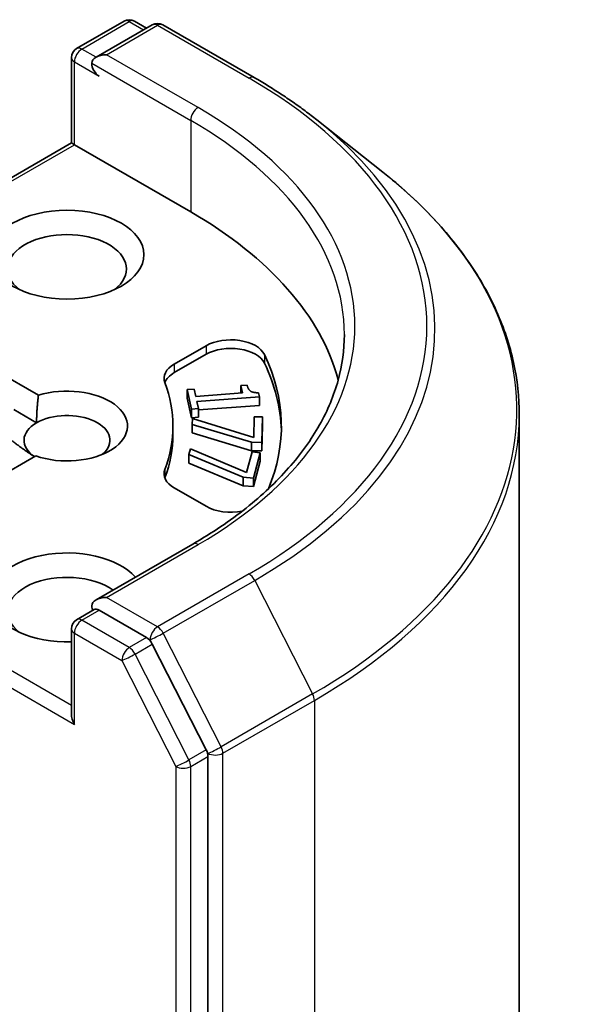
# Model space of a CAD drawing. Units: millimetres. Extents: x -2284 to 6965, y 40 to 1726.
# Drawn here: x -129 to -113, y 726 to 754 of the extents above; entities that cross this region are included whole.
import ezdxf

# ---------------------------------------------------------------- set-up
doc = ezdxf.new("R2010")
doc.units = ezdxf.units.MM
doc.header["$LTSCALE"] = 5
doc.layers.add('Visible (ISO)', color=7, linetype='Continuous', lineweight=35)
doc.layers.add('Visible Narrow (ISO)', color=7, linetype='Continuous', lineweight=25)

msp = doc.modelspace()

# ---------------------------------------------------------------- linework, layer by layer
at = {"layer": 'Visible (ISO)'}
for p, q in [((-127.7812, 753.6006), (-126.4243, 754.384)), ((-126.1243, 754.384), (-125.7793, 754.1849)), ((-125.6178, 754.2781), (-127.2241, 753.3507)), ((-125.3178, 754.2781), (-122.7015, 752.7676)), ((-127.9312, 753.3408), (-127.9312, 750.9012)), ((-120.9148, 751.5618), (-119.0238, 750.0649)), ((-134.773, 746.9511), (-127.9312, 750.9012)), ((-127.9312, 750.9012), (-127.8433, 750.8505)), ((-124.5199, 748.9317), (-127.8433, 750.8505)), ((-124.9876, 744.5792), (-124.0797, 745.1034)), ((-124.0797, 744.8585), (-124.9876, 744.3343)), ((-130.4425, 744.5944), (-128.8726, 743.688)), ((-123.089, 743.9637), (-122.9074, 743.9772)), ((-123.089, 743.9637), (-123.089, 743.7523)), ((-123.0427, 743.7558), (-123.089, 743.9637)), ((-124.621, 743.8497), (-124.4184, 743.8648)), ((-124.621, 743.8497), (-124.621, 743.6048)), ((-124.4963, 743.291), (-124.621, 743.8497)), ((-124.4184, 743.8648), (-124.372, 743.6569)), ((-124.372, 743.6569), (-123.0427, 743.7558)), ((-122.5781, 743.7611), (-122.5516, 743.6423)), ((-124.4963, 743.0461), (-124.621, 743.6048)), ((-122.5516, 743.6423), (-124.3391, 743.5094)), ((-124.3391, 743.5094), (-124.2938, 743.3061)), ((-122.5516, 743.3973), (-124.2938, 743.2678)), ((-122.5516, 743.6423), (-122.5516, 743.3973)), ((-129.5797, 743.2798), (-128.9248, 742.9017)), ((-124.2938, 743.3061), (-124.4963, 743.291)), ((-124.4963, 743.291), (-124.4963, 743.0461)), ((-124.2938, 743.3061), (-124.2938, 743.0612)), ((-115.1265, 743.1276), (-115.1265, 603.684)), ((-124.2938, 743.0612), (-124.4963, 743.0461)), ((-124.4747, 742.8542), (-124.4711, 743.0189)), ((-124.4747, 742.8542), (-124.4747, 742.6092)), ((-122.7855, 742.3422), (-124.4747, 742.8542)), ((-124.4711, 743.0189), (-122.7177, 742.4783)), ((-122.7177, 742.4783), (-122.7047, 743.0744)), ((-122.7047, 743.0744), (-122.4698, 743.0727)), ((-122.4698, 743.0727), (-122.4857, 742.34)), ((-122.4698, 742.8277), (-122.4857, 742.0951)), ((-122.4698, 743.0727), (-122.4698, 742.8277)), ((-125.0265, 742.563), (-125.0265, 742.808)), ((-122.7855, 742.0973), (-124.4747, 742.6092)), ((-122.4857, 742.34), (-122.7855, 742.3422)), ((-122.7855, 742.3422), (-122.7855, 742.0973)), ((-122.4857, 742.34), (-122.4857, 742.0951)), ((-124.5687, 741.9914), (-124.5251, 742.1541)), ((-124.5687, 741.9914), (-124.5687, 741.7464)), ((-123.0206, 741.3477), (-124.5687, 741.9914)), ((-124.5251, 742.1541), (-122.9204, 741.477)), ((-122.9204, 741.477), (-122.7628, 742.0661)), ((-122.4857, 742.0951), (-122.7855, 742.0973)), ((-122.7628, 742.0661), (-122.5305, 742.0454)), ((-122.5305, 742.0454), (-122.7243, 741.3213)), ((-122.5305, 742.0454), (-122.5305, 741.8004)), ((-128.95, 741.9534), (-130.5032, 741.0567)), ((-123.0206, 741.1027), (-124.5687, 741.7464)), ((-122.5305, 741.8004), (-122.7243, 741.0763)), ((-122.7243, 741.3213), (-123.0206, 741.3477)), ((-123.0206, 741.3477), (-123.0206, 741.1027)), ((-122.7243, 741.3213), (-122.7243, 741.0763)), ((-124.0797, 740.5126), (-124.9876, 741.0368)), ((-122.7243, 741.0763), (-123.0206, 741.1027)), ((-124.4578, 739.4344), (-127.2241, 737.8373)), ((-127.7812, 737.2707), (-127.2769, 737.5618)), ((-125.7793, 736.7582), (-127.1362, 737.5416)), ((-127.9312, 734.5713), (-127.9312, 737.0109)), ((-124.0741, 733.5486), (-125.6163, 736.5759)), ((-124.0249, 594.0972), (-124.0249, 733.3634))]:
    msp.add_line(p, q, dxfattribs=at)
for centre, start, end in [((-126.2743, 754.1242), 60, 120), ((-125.4678, 754.0183), 60, 120), ((-127.6312, 753.3408), 120, 180), ((-127.6312, 737.0109), 120, 180)]:
    msp.add_arc(centre, 0.3, start, end, dxfattribs=at)
for centre, major_axis, start_param, end_param in [((-126.9241, 753.1775), (-0.4243, 0), 4.712389, 6.2831853), ((-127.1362, 753.055), (-0.15, 0.2598), 0.7853982, 2.3561945), ((-135.1265, 742.808), (15, 0), 0.1529658, 0.7853982), ((-128.0555, 747.2987), (-1.7, 0), 2.4941852, 6.9305928), ((-123.3726, 744.6952), (1, 0), 0.2712386, 2.3561945), ((-123.3726, 744.4502), (1, 0), 0.2712386, 2.3561945), ((-135.1265, 742.808), (13.2, 0), 6.0454839, 6.5544239), ((-124.2805, 744.171), (-1, 0), 5.4977871, 6.497504), ((-135.1265, 742.563), (13.2, 0), 0.0160713, 0.2712386), ((-124.2805, 743.926), (-1, 0), 5.4977871, 6.0694292), ((-135.1265, 742.808), (10.1, 0), 6.0688666, 6.497504), ((-128.0555, 742.808), (1.7295, 0), 4.1687499, 8.3460923), ((-128.0555, 742.3997), (1.2295, 0), 5.6847778, 8.6393798), ((-128.0555, 742.3997), (-1.2295, 0), 5.4977871, 6.9986291), ((-135.1265, 742.563), (10.1, 0), 6.0688666, 6.2831853), ((-124.2805, 741.445), (-1, 0), 6.0688666, 7.0685835), ((-124.2805, 741.2001), (-1, 0), 6.0688666, 6.0694292), ((-123.3726, 740.9208), (-1, 0), 0.7853982, 1.9007605), ((-128.0555, 737.909), (-2.2, 0), 3.6147912, 7.9104954), ((-128.0555, 737.5008), (-1.7, 0), 3.8234317, 6.9305928), ((-126.9241, 737.6641), (-0.4243, 0), 4.712389, 6.2831853), ((-127.1362, 737.7865), (-0.15, -0.2598), 5.4977871, 6.1236372), ((-125.7793, 736.5132), (0.15, -0.2598), 1.4801364, 2.3561945), ((-127.6312, 734.3981), (-0.2121, 0.3674), 0.7853982, 1.5707963), ((-124.2371, 733.4859), (0.15, -0.2598), 0.7853982, 1.4801364)]:
    msp.add_ellipse(centre, major_axis=major_axis, ratio=0.5773503, start_param=start_param, end_param=end_param, dxfattribs=at)
msp.add_ellipse((-128.0555, 747.707), major_axis=(2.2, 0), ratio=0.5773503, dxfattribs=at)
for points, knots in [([(-122.7015, 752.7676), (-122.5721, 752.6929), (-122.4447, 752.617), (-122.1939, 752.4629), (-122.0705, 752.3847), (-121.8278, 752.226), (-121.7086, 752.1455), (-121.4743, 751.9824), (-121.3594, 751.8998), (-121.1338, 751.7324), (-121.0231, 751.6476), (-120.9148, 751.5618)], [1.57079633, 1.57079633, 1.57079633, 1.57079633, 1.60184851, 1.60184851, 1.63290069, 1.63290069, 1.66395288, 1.66395288, 1.69500506, 1.69500506, 1.72605724, 1.72605724, 1.72605724, 1.72605724]), ([(-115.1265, 743.1276), (-115.1265, 743.6272), (-115.1812, 744.1268), (-115.3983, 745.1162), (-115.5607, 745.6059), (-115.9893, 746.5668), (-116.2555, 747.0379), (-116.8859, 747.9543), (-117.2502, 748.3995), (-118.0702, 749.2578), (-118.526, 749.6708), (-119.0238, 750.0649)], [3.92699082, 3.92699082, 3.92699082, 3.92699082, 4.05301827, 4.05301827, 4.17904572, 4.17904572, 4.30507316, 4.30507316, 4.43110061, 4.43110061, 4.55712806, 4.55712806, 4.55712806, 4.55712806]), ([(-120.1265, 745.4208), (-120.1265, 744.9855), (-120.1857, 744.5501), (-120.4227, 743.6865), (-120.6004, 743.2582), (-121.0731, 742.4183), (-121.3681, 742.0066), (-122.07, 741.2113), (-122.4769, 740.8277), (-123.3935, 740.0993), (-123.9031, 739.7546), (-124.4578, 739.4344)], [2.35619449, 2.35619449, 2.35619449, 2.35619449, 2.51327412, 2.51327412, 2.67035376, 2.67035376, 2.82743339, 2.82743339, 2.98451302, 2.98451302, 3.14159265, 3.14159265, 3.14159265, 3.14159265]), ([(-127.2769, 737.5618), (-127.2641, 737.5692), (-127.2425, 737.5732), (-127.1918, 737.5672), (-127.163, 737.5571), (-127.1362, 737.5416)], [0.038953354, 0.038953354, 0.038953354, 0.038953354, 0.050334548, 0.050334548, 0.061715743, 0.061715743, 0.061715743, 0.061715743])]:
    msp.add_open_spline(points, degree=3, knots=knots, dxfattribs=at)
for points in [[(-122.9074, 743.9772), (-122.8811, 743.8593), (-122.7405, 743.7566), (-122.5781, 743.7611)], [(-128.9248, 742.9017), (-128.9248, 743.2496), (-128.8726, 743.688)], [(-128.9835, 741.9341), (-129.2771, 742.1155), (-129.6204, 742.3829)]]:
    msp.add_open_spline(points, degree=2, dxfattribs=at)
at = {"layer": 'Visible Narrow (ISO)'}
for p, q in [((-127.6312, 753.5857), (-126.2743, 754.3692)), ((-126.2743, 754.3692), (-125.8672, 754.1341)), ((-126.9241, 753.4225), (-125.4678, 754.2632)), ((-125.4678, 754.2632), (-122.8515, 752.7527)), ((-127.2241, 753.3507), (-127.6312, 753.5857)), ((-124.3078, 751.9119), (-126.9241, 753.4225)), ((-127.8433, 750.8505), (-127.8433, 753.2183)), ((-127.8433, 753.2183), (-127.1362, 752.8101)), ((-127.3483, 753.1775), (-124.5199, 751.5445)), ((-124.5199, 751.5445), (-124.5199, 748.9317)), ((-134.5608, 746.9721), (-127.8433, 750.8505)), ((-124.0797, 745.1034), (-124.0797, 744.8585)), ((-122.4091, 744.8499), (-122.4091, 744.6049)), ((-124.9876, 744.5792), (-124.9876, 744.3343)), ((-125.2576, 741.5678), (-125.2576, 741.3228)), ((-126.9241, 737.909), (-124.3078, 739.4195)), ((-127.9312, 734.8162), (-134.6216, 738.6789)), ((-134.8337, 738.3115), (-127.8433, 734.2756)), ((-122.8515, 738.5788), (-125.4678, 737.0682)), ((-125.3048, 736.886), (-122.6885, 738.3965)), ((-122.6885, 738.3965), (-121.0336, 735.1478)), ((-125.4678, 737.0682), (-126.9241, 737.909)), ((-127.6312, 737.2558), (-127.1362, 737.5416)), ((-126.2743, 736.4724), (-127.6312, 737.2558)), ((-127.8433, 736.8884), (-126.4864, 736.105)), ((-127.8433, 734.2756), (-127.8433, 736.8884)), ((-125.7793, 736.7582), (-126.2743, 736.4724)), ((-125.7793, 736.7582), (-125.6799, 736.7008)), ((-125.6799, 736.7008), (-125.6163, 736.5759)), ((-123.6498, 733.6373), (-125.3048, 736.886)), ((-126.1113, 736.2902), (-125.6163, 736.5759)), ((-126.4864, 736.105), (-124.9442, 733.0776)), ((-124.5691, 733.2628), (-126.1113, 736.2902)), ((-121.0336, 735.1478), (-123.6498, 733.6373)), ((-123.6007, 733.4521), (-120.9844, 734.9626)), ((-120.9844, 734.9626), (-120.9844, 595.519)), ((-124.0741, 733.5486), (-124.5691, 733.2628)), ((-124.0741, 733.5486), (-124.0249, 733.4521)), ((-124.5199, 733.0776), (-124.0249, 733.3634)), ((-124.0249, 733.4521), (-124.0249, 733.3634)), ((-123.6007, 594.0085), (-123.6007, 733.4521)), ((-124.9442, 733.0776), (-124.9442, 593.8114)), ((-124.5199, 593.8114), (-124.5199, 733.0776))]:
    msp.add_line(p, q, dxfattribs=at)
for centre, major_axis, ratio, start_param, end_param in [((-126.2743, 754.1242), (-0.15, 0.2598), 0.5773503, 5.4977871, 6.2831853), ((-126.2743, 754.1242), (0.15, 0.2598), 0.5773503, 0, 0.7853982), ((-125.4678, 754.0183), (-0.15, 0.2598), 0.5773503, 5.4977871, 6.2831853), ((-125.4678, 754.0183), (0.15, 0.2598), 0.5773503, 0, 0.7853982), ((-127.6312, 753.3408), (0.15, 0.2598), 0.5773503, 0.7853982, 2.3561945), ((-127.6312, 753.3408), (-0.15, 0.2598), 0.5773503, 5.4977871, 6.2831853), ((-127.6312, 753.3408), (-0.3, 0), 0.5773503, 0, 0.7853982), ((-122.8515, 752.5078), (0.15, 0.2598), 0.5773503, 0, 0.7853982), ((-135.1265, 745.6657), (17.3595, 0), 0.5773503, 5.4977871, 7.0685835), ((-124.3078, 751.667), (0.15, 0.2598), 0.5773503, 0.7853982, 2.3561945), ((-135.1265, 745.6657), (15.3, 0), 0.5773503, 5.4977871, 7.0685835), ((-135.1265, 745.4208), (15, 0), 0.5773503, 0, 0.7853982), ((-135.1265, 745.5776), (17.59, 0), 0.5773503, 5.4977871, 6.9133226), ((-135.1265, 743.2844), (19.9305, 0), 0.5773503, 5.4977871, 6.9133226), ((-135.1265, 743.1276), (20, 0), 0.5773503, 5.4977871, 6.2831853), ((-124.3078, 739.1746), (-0.15, 0.2598), 0.5773503, 5.4977871, 6.2831853), ((-122.8515, 738.3338), (0.15, -0.2598), 0.5773503, 1.4801364, 2.3561945), ((-127.6312, 737.0109), (0.15, 0.2598), 0.5773503, 0.7853982, 2.3561945), ((-127.6312, 737.0109), (-0.15, 0.2598), 0.5773503, 5.4977871, 6.2831853), ((-127.6312, 737.0109), (-0.3, 0), 0.5773503, 0, 0.7853982), ((-125.4678, 736.8233), (0.15, 0.2598), 0.5773503, 0.7853982, 2.3561945), ((-125.4678, 736.8233), (-0.15, 0.2598), 0.5773503, 4.6217291, 5.4977871), ((-125.4678, 736.8233), (-0.2673, -0.1362), 0.0739221, 0.617421, 2.1882173), ((-126.2743, 736.2275), (0.15, 0.2598), 0.5773503, 0.7853982, 2.3561945), ((-126.2743, 736.2275), (-0.15, 0.2598), 0.5773503, 4.6217291, 5.4977871), ((-126.2743, 736.2275), (-0.2673, -0.1362), 0.0739221, 0.617421, 2.1882173), ((-121.1965, 735.0851), (-0.15, 0.2598), 0.5773503, 3.9269908, 4.6217291), ((-123.8128, 733.5745), (0.2673, 0.1362), 0.0739221, 3.7590136, 5.32981), ((-123.8128, 733.5745), (-0.15, 0.2598), 0.5773503, 3.9269908, 4.6217291), ((-124.7321, 733.2001), (0.2673, 0.1362), 0.0739221, 3.7590136, 5.32981), ((-124.7321, 733.2001), (-0.15, 0.2598), 0.5773503, 3.9269908, 4.6217291), ((-123.8128, 733.5745), (-0.3, 0), 0.5773503, 0.7853982, 2.3561945), ((-124.7321, 733.2001), (-0.3, 0), 0.5773503, 0.7853982, 2.3561945)]:
    msp.add_ellipse(centre, major_axis=major_axis, ratio=ratio, start_param=start_param, end_param=end_param, dxfattribs=at)

doc.saveas('drawing.dxf')
